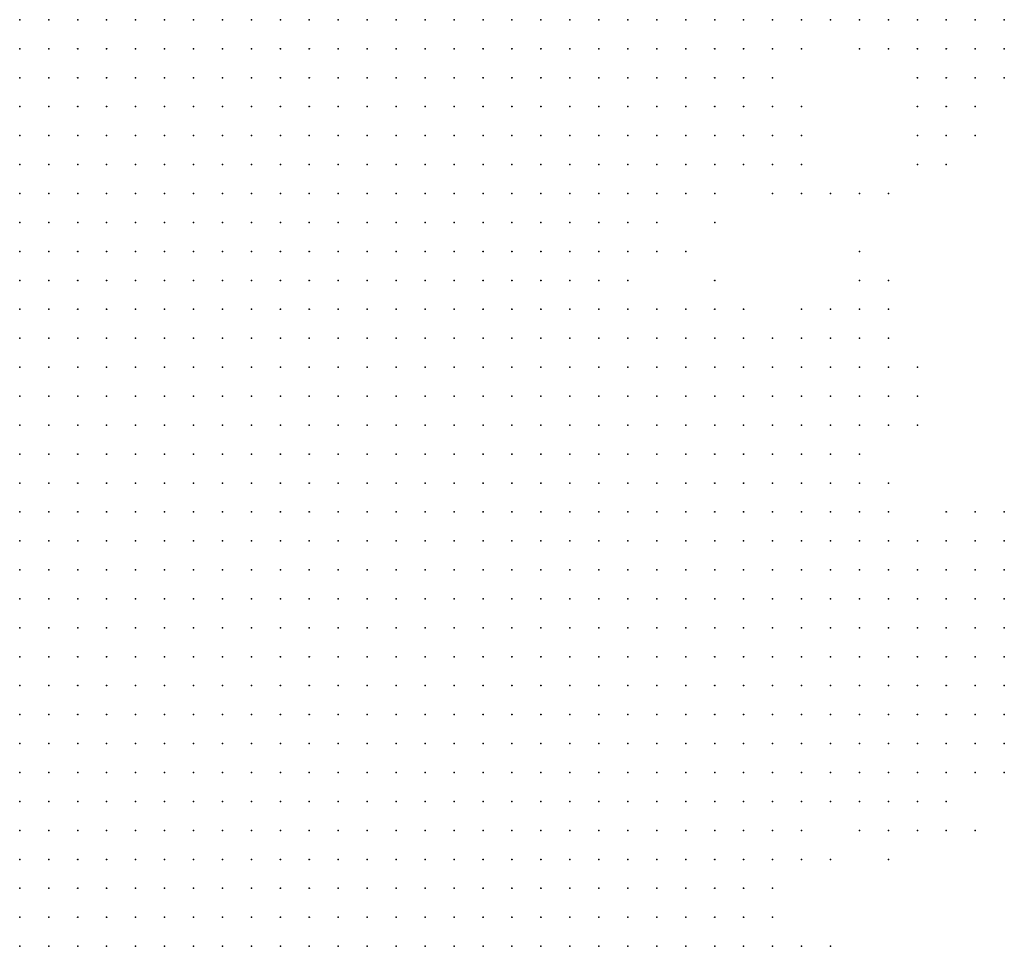
# Model space of a CAD drawing. Units: inches. Extents: x -1.3 to 1.3, y -1.1 to 1.1.
# Drawn here: x -0.49 to -0.42, y 0.03 to 0.09 of the extents above; entities that cross this region are included whole.
import ezdxf

# ---------------------------------------------------------------- set-up
doc = ezdxf.new("R2010")
doc.units = ezdxf.units.IN
doc.header["$MEASUREMENT"] = 0
doc.header["$PDMODE"] = 32
doc.header["$PDSIZE"] = 1e-05
for name, color, linetype in [('layer10', 10, 'Continuous'), ('layer11', 11, 'Continuous'), ('layer12', 12, 'Continuous'), ('layer13', 13, 'Continuous'), ('layer14', 14, 'Continuous'), ('layer15', 15, 'Continuous'), ('layer16', 16, 'Continuous'), ('layer17', 17, 'Continuous'), ('layer18', 18, 'Continuous'), ('layer19', 19, 'Continuous'), ('layer20', 20, 'Continuous'), ('layer21', 21, 'Continuous'), ('layer22', 22, 'Continuous'), ('layer23', 23, 'Continuous'), ('layer24', 24, 'Continuous'), ('layer25', 25, 'Continuous'), ('layer26', 26, 'Continuous'), ('layer27', 27, 'Continuous'), ('layer34', 34, 'Continuous'), ('layer43', 43, 'Continuous'), ('layer52', 52, 'Continuous'), ('layer6', 6, 'Continuous'), ('layer7', 7, 'Continuous'), ('layer8', 8, 'Continuous'), ('layer9', 9, 'Continuous')]:
    doc.layers.add(name, color=color, linetype=linetype)

msp = doc.modelspace()

# ---------------------------------------------------------------- linework, layer by layer
at = {"layer": 'layer10', "color": 10}
for p in [(-0.4385, 0.0943), (-0.4365, 0.0943), (-0.4405, 0.0923), (-0.4385, 0.0923), (-0.4425, 0.0903), (-0.4405, 0.0903), (-0.4425, 0.0883), (-0.4405, 0.0883), (-0.4445, 0.0863), (-0.4425, 0.0863), (-0.4445, 0.0843), (-0.4425, 0.0843), (-0.4465, 0.0823), (-0.4445, 0.0823), (-0.4465, 0.0803), (-0.4465, 0.0783), (-0.4465, 0.0763), (-0.4465, 0.0743), (-0.4445, 0.0723), (-0.4445, 0.0703), (-0.4425, 0.0703), (-0.4445, 0.0683), (-0.4425, 0.0683), (-0.4405, 0.0683), (-0.4425, 0.0663), (-0.4405, 0.0663), (-0.4385, 0.0663), (-0.4425, 0.0643), (-0.4405, 0.0643), (-0.4385, 0.0643), (-0.4365, 0.0643), (-0.4405, 0.0623), (-0.4385, 0.0623), (-0.4365, 0.0623), (-0.4345, 0.0623), (-0.4405, 0.0603), (-0.4385, 0.0603), (-0.4365, 0.0603), (-0.4345, 0.0603), (-0.4385, 0.0583), (-0.4365, 0.0583), (-0.4345, 0.0583), (-0.4385, 0.0563), (-0.4365, 0.0563), (-0.4345, 0.0563), (-0.4385, 0.0543), (-0.4365, 0.0543), (-0.4345, 0.0543), (-0.4385, 0.0523), (-0.4365, 0.0523), (-0.4345, 0.0523), (-0.4385, 0.0503), (-0.4365, 0.0503), (-0.4345, 0.0503), (-0.4385, 0.0483), (-0.4365, 0.0483), (-0.4345, 0.0483), (-0.4385, 0.0463), (-0.4365, 0.0463), (-0.4345, 0.0463), (-0.4385, 0.0443), (-0.4365, 0.0443), (-0.4385, 0.0423), (-0.4365, 0.0423), (-0.4385, 0.0403), (-0.4405, 0.0383), (-0.4385, 0.0383), (-0.4405, 0.0363), (-0.4425, 0.0343), (-0.4405, 0.0343), (-0.4445, 0.0323), (-0.4425, 0.0323), (-0.4465, 0.0303), (-0.4445, 0.0303), (-0.4425, 0.0303)]:
    msp.add_point(p, dxfattribs=at)
at = {"layer": 'layer11', "color": 11}
for p in [(-0.4345, 0.0943), (-0.4385, 0.0903), (-0.4385, 0.0883), (-0.4405, 0.0863), (-0.4385, 0.0863), (-0.4405, 0.0843), (-0.4425, 0.0823), (-0.4445, 0.0803), (-0.4445, 0.0783), (-0.4425, 0.0723), (-0.4405, 0.0723), (-0.4405, 0.0703), (-0.4385, 0.0703), (-0.4385, 0.0683), (-0.4365, 0.0683), (-0.4365, 0.0663), (-0.4345, 0.0663), (-0.4345, 0.0643), (-0.4325, 0.0623), (-0.4325, 0.0603), (-0.4325, 0.0583), (-0.4305, 0.0583), (-0.4325, 0.0563), (-0.4305, 0.0563), (-0.4325, 0.0543), (-0.4305, 0.0543), (-0.4325, 0.0523), (-0.4305, 0.0523), (-0.4325, 0.0503), (-0.4305, 0.0503), (-0.4285, 0.0503), (-0.4325, 0.0483), (-0.4305, 0.0483), (-0.4325, 0.0463), (-0.4305, 0.0463), (-0.4345, 0.0443), (-0.4325, 0.0443), (-0.4305, 0.0443), (-0.4345, 0.0423), (-0.4325, 0.0423), (-0.4365, 0.0403), (-0.4345, 0.0403), (-0.4365, 0.0383), (-0.4385, 0.0363), (-0.4385, 0.0343), (-0.4405, 0.0323), (-0.4405, 0.0303)]:
    msp.add_point(p, dxfattribs=at)
at = {"layer": 'layer12', "color": 12}
for p in [(-0.4325, 0.0943), (-0.4305, 0.0943), (-0.4285, 0.0943), (-0.4265, 0.0943), (-0.4245, 0.0943), (-0.4225, 0.0943), (-0.4365, 0.0923), (-0.4265, 0.0923), (-0.4365, 0.0883), (-0.4385, 0.0843), (-0.4405, 0.0823), (-0.4385, 0.0723), (-0.4365, 0.0703), (-0.4345, 0.0703), (-0.4345, 0.0683), (-0.4325, 0.0683), (-0.4325, 0.0663), (-0.4325, 0.0643), (-0.4305, 0.0643), (-0.4305, 0.0623), (-0.4305, 0.0603), (-0.4285, 0.0563), (-0.4285, 0.0543), (-0.4265, 0.0543), (-0.4285, 0.0523), (-0.4265, 0.0523), (-0.4245, 0.0523), (-0.4265, 0.0503), (-0.4245, 0.0503), (-0.4285, 0.0483), (-0.4265, 0.0483), (-0.4245, 0.0483), (-0.4285, 0.0463), (-0.4265, 0.0463), (-0.4245, 0.0463), (-0.4285, 0.0443), (-0.4265, 0.0443), (-0.4305, 0.0423), (-0.4285, 0.0423), (-0.4325, 0.0403), (-0.4345, 0.0383), (-0.4365, 0.0363), (-0.4385, 0.0323), (-0.4385, 0.0303)]:
    msp.add_point(p, dxfattribs=at)
at = {"layer": 'layer13', "color": 13}
for p in [(-0.4205, 0.0943), (-0.4285, 0.0923), (-0.4245, 0.0923), (-0.4225, 0.0923), (-0.4205, 0.0923), (-0.4365, 0.0903), (-0.4365, 0.0863), (-0.4425, 0.0743), (-0.4405, 0.0743), (-0.4325, 0.0703), (-0.4305, 0.0703), (-0.4305, 0.0683), (-0.4305, 0.0663), (-0.4285, 0.0583), (-0.4265, 0.0563), (-0.4245, 0.0563), (-0.4245, 0.0543), (-0.4225, 0.0543), (-0.4225, 0.0523), (-0.4225, 0.0503), (-0.4225, 0.0483), (-0.4225, 0.0463), (-0.4245, 0.0443), (-0.4265, 0.0423), (-0.4305, 0.0403), (-0.4285, 0.0403), (-0.4345, 0.0363), (-0.4365, 0.0303)]:
    msp.add_point(p, dxfattribs=at)
at = {"layer": 'layer14', "color": 14}
for p in [(-0.4305, 0.0923), (-0.4265, 0.0903), (-0.4245, 0.0903), (-0.4225, 0.0903), (-0.4205, 0.0903), (-0.4365, 0.0843), (-0.4445, 0.0743), (-0.4365, 0.0723), (-0.4345, 0.0723), (-0.4325, 0.0723), (-0.4285, 0.0623), (-0.4265, 0.0583), (-0.4245, 0.0583), (-0.4225, 0.0563), (-0.4205, 0.0543), (-0.4205, 0.0523), (-0.4205, 0.0503), (-0.4205, 0.0483), (-0.4205, 0.0463), (-0.4225, 0.0443), (-0.4205, 0.0443), (-0.4245, 0.0423), (-0.4265, 0.0403)]:
    msp.add_point(p, dxfattribs=at)
at = {"layer": 'layer15', "color": 15}
for p in [(-0.4245, 0.0883), (-0.4385, 0.0743), (-0.4305, 0.0723), (-0.4285, 0.0683), (-0.4285, 0.0663), (-0.4225, 0.0583), (-0.4205, 0.0563), (-0.4285, 0.0383), (-0.4265, 0.0383), (-0.4365, 0.0323), (-0.4345, 0.0303)]:
    msp.add_point(p, dxfattribs=at)
at = {"layer": 'layer16', "color": 16}
for p in [(-0.4345, 0.0923), (-0.4265, 0.0883), (-0.4225, 0.0883), (-0.4345, 0.0843), (-0.4405, 0.0803), (-0.4305, 0.0743), (-0.4225, 0.0423)]:
    msp.add_point(p, dxfattribs=at)
at = {"layer": 'layer17', "color": 17}
for p in [(-0.4345, 0.0883), (-0.4245, 0.0863), (-0.4425, 0.0783), (-0.4345, 0.0743), (-0.4325, 0.0743), (-0.4225, 0.0603), (-0.4205, 0.0583), (-0.4305, 0.0383)]:
    msp.add_point(p, dxfattribs=at)
at = {"layer": 'layer18', "color": 18}
for p in [(-0.4345, 0.0863), (-0.4265, 0.0863), (-0.4285, 0.0723), (-0.4285, 0.0703), (-0.4245, 0.0403), (-0.4245, 0.0383), (-0.4285, 0.0363), (-0.4325, 0.0303)]:
    msp.add_point(p, dxfattribs=at)
at = {"layer": 'layer19', "color": 19}
for p in [(-0.4225, 0.0863), (-0.4405, 0.0763), (-0.4305, 0.0763), (-0.4265, 0.0683), (-0.4265, 0.0663), (-0.4285, 0.0603)]:
    msp.add_point(p, dxfattribs=at)
at = {"layer": 'layer20', "color": 20}
for p in [(-0.4365, 0.0823), (-0.4285, 0.0743), (-0.4245, 0.0603)]:
    msp.add_point(p, dxfattribs=at)
at = {"layer": 'layer21', "color": 21}
msp.add_point((-0.4325, 0.0363), dxfattribs=at)
at = {"layer": 'layer22', "color": 22}
msp.add_point((-0.4265, 0.0843), dxfattribs=at)
at = {"layer": 'layer23', "color": 23}
msp.add_point((-0.4205, 0.0423), dxfattribs=at)
at = {"layer": 'layer24', "color": 24}
for p in [(-0.4325, 0.0823), (-0.4225, 0.0383)]:
    msp.add_point(p, dxfattribs=at)
at = {"layer": 'layer25', "color": 25}
for p in [(-0.4245, 0.0843), (-0.4285, 0.0763), (-0.4365, 0.0343)]:
    msp.add_point(p, dxfattribs=at)
at = {"layer": 'layer26', "color": 26}
msp.add_point((-0.4265, 0.0703), dxfattribs=at)
at = {"layer": 'layer27', "color": 27}
for p in [(-0.4345, 0.0823), (-0.4305, 0.0783)]:
    msp.add_point(p, dxfattribs=at)
at = {"layer": 'layer34', "color": 34}
msp.add_point((-0.4285, 0.0823), dxfattribs=at)
at = {"layer": 'layer43', "color": 43}
msp.add_point((-0.4305, 0.0823), dxfattribs=at)
at = {"layer": 'layer52', "color": 52}
msp.add_point((-0.4205, 0.0603), dxfattribs=at)
at = {"layer": 'layer6', "color": 6}
for p in [(-0.4885, 0.0603), (-0.4885, 0.0583), (-0.4885, 0.0563), (-0.4885, 0.0543), (-0.4885, 0.0523), (-0.4865, 0.0523), (-0.4885, 0.0503), (-0.4865, 0.0503), (-0.4885, 0.0483), (-0.4865, 0.0483), (-0.4885, 0.0463), (-0.4865, 0.0463), (-0.4845, 0.0463), (-0.4885, 0.0443), (-0.4865, 0.0443), (-0.4845, 0.0443), (-0.4885, 0.0423), (-0.4865, 0.0423), (-0.4845, 0.0423), (-0.4885, 0.0403), (-0.4865, 0.0403), (-0.4845, 0.0403), (-0.4885, 0.0383), (-0.4865, 0.0383), (-0.4845, 0.0383), (-0.4825, 0.0383), (-0.4885, 0.0363), (-0.4865, 0.0363), (-0.4845, 0.0363), (-0.4825, 0.0363), (-0.4885, 0.0343), (-0.4865, 0.0343), (-0.4845, 0.0343), (-0.4825, 0.0343), (-0.4885, 0.0323), (-0.4865, 0.0323), (-0.4845, 0.0323), (-0.4825, 0.0323), (-0.4885, 0.0303), (-0.4865, 0.0303), (-0.4845, 0.0303), (-0.4825, 0.0303)]:
    msp.add_point(p, dxfattribs=at)
at = {"layer": 'layer7', "color": 7}
for p in [(-0.4885, 0.0943), (-0.4865, 0.0943), (-0.4845, 0.0943), (-0.4825, 0.0943), (-0.4805, 0.0943), (-0.4785, 0.0943), (-0.4765, 0.0943), (-0.4745, 0.0943), (-0.4725, 0.0943), (-0.4705, 0.0943), (-0.4685, 0.0943), (-0.4665, 0.0943), (-0.4645, 0.0943), (-0.4625, 0.0943), (-0.4605, 0.0943), (-0.4885, 0.0923), (-0.4865, 0.0923), (-0.4845, 0.0923), (-0.4825, 0.0923), (-0.4805, 0.0923), (-0.4785, 0.0923), (-0.4765, 0.0923), (-0.4745, 0.0923), (-0.4725, 0.0923), (-0.4705, 0.0923), (-0.4685, 0.0923), (-0.4665, 0.0923), (-0.4645, 0.0923), (-0.4625, 0.0923), (-0.4605, 0.0923), (-0.4885, 0.0903), (-0.4865, 0.0903), (-0.4845, 0.0903), (-0.4825, 0.0903), (-0.4805, 0.0903), (-0.4785, 0.0903), (-0.4765, 0.0903), (-0.4745, 0.0903), (-0.4725, 0.0903), (-0.4705, 0.0903), (-0.4685, 0.0903), (-0.4665, 0.0903), (-0.4645, 0.0903), (-0.4625, 0.0903), (-0.4605, 0.0903), (-0.4885, 0.0883), (-0.4865, 0.0883), (-0.4845, 0.0883), (-0.4825, 0.0883), (-0.4805, 0.0883), (-0.4785, 0.0883), (-0.4765, 0.0883), (-0.4745, 0.0883), (-0.4725, 0.0883), (-0.4705, 0.0883), (-0.4685, 0.0883), (-0.4665, 0.0883), (-0.4645, 0.0883), (-0.4625, 0.0883), (-0.4605, 0.0883), (-0.4885, 0.0863), (-0.4865, 0.0863), (-0.4845, 0.0863), (-0.4825, 0.0863), (-0.4805, 0.0863), (-0.4785, 0.0863), (-0.4765, 0.0863), (-0.4745, 0.0863), (-0.4725, 0.0863), (-0.4705, 0.0863), (-0.4685, 0.0863), (-0.4665, 0.0863), (-0.4645, 0.0863), (-0.4625, 0.0863), (-0.4605, 0.0863), (-0.4885, 0.0843), (-0.4865, 0.0843), (-0.4845, 0.0843), (-0.4825, 0.0843), (-0.4805, 0.0843), (-0.4785, 0.0843), (-0.4765, 0.0843), (-0.4745, 0.0843), (-0.4725, 0.0843), (-0.4705, 0.0843), (-0.4685, 0.0843), (-0.4665, 0.0843), (-0.4645, 0.0843), (-0.4625, 0.0843), (-0.4605, 0.0843), (-0.4885, 0.0823), (-0.4865, 0.0823), (-0.4845, 0.0823), (-0.4825, 0.0823), (-0.4805, 0.0823), (-0.4785, 0.0823), (-0.4765, 0.0823), (-0.4745, 0.0823), (-0.4725, 0.0823), (-0.4705, 0.0823), (-0.4685, 0.0823), (-0.4665, 0.0823), (-0.4645, 0.0823), (-0.4625, 0.0823), (-0.4605, 0.0823), (-0.4885, 0.0803), (-0.4865, 0.0803), (-0.4845, 0.0803), (-0.4825, 0.0803), (-0.4805, 0.0803), (-0.4785, 0.0803), (-0.4765, 0.0803), (-0.4745, 0.0803), (-0.4725, 0.0803), (-0.4705, 0.0803), (-0.4685, 0.0803), (-0.4665, 0.0803), (-0.4645, 0.0803), (-0.4625, 0.0803), (-0.4885, 0.0783), (-0.4865, 0.0783), (-0.4845, 0.0783), (-0.4825, 0.0783), (-0.4805, 0.0783), (-0.4785, 0.0783), (-0.4765, 0.0783), (-0.4745, 0.0783), (-0.4725, 0.0783), (-0.4705, 0.0783), (-0.4685, 0.0783), (-0.4665, 0.0783), (-0.4645, 0.0783), (-0.4625, 0.0783), (-0.4885, 0.0763), (-0.4865, 0.0763), (-0.4845, 0.0763), (-0.4825, 0.0763), (-0.4805, 0.0763), (-0.4785, 0.0763), (-0.4765, 0.0763), (-0.4745, 0.0763), (-0.4725, 0.0763), (-0.4705, 0.0763), (-0.4685, 0.0763), (-0.4665, 0.0763), (-0.4645, 0.0763), (-0.4625, 0.0763), (-0.4885, 0.0743), (-0.4865, 0.0743), (-0.4845, 0.0743), (-0.4825, 0.0743), (-0.4805, 0.0743), (-0.4785, 0.0743), (-0.4765, 0.0743), (-0.4745, 0.0743), (-0.4725, 0.0743), (-0.4705, 0.0743), (-0.4685, 0.0743), (-0.4665, 0.0743), (-0.4645, 0.0743), (-0.4625, 0.0743), (-0.4885, 0.0723), (-0.4865, 0.0723), (-0.4845, 0.0723), (-0.4825, 0.0723), (-0.4805, 0.0723), (-0.4785, 0.0723), (-0.4765, 0.0723), (-0.4745, 0.0723), (-0.4725, 0.0723), (-0.4705, 0.0723), (-0.4685, 0.0723), (-0.4665, 0.0723), (-0.4645, 0.0723), (-0.4625, 0.0723), (-0.4885, 0.0703), (-0.4865, 0.0703), (-0.4845, 0.0703), (-0.4825, 0.0703), (-0.4805, 0.0703), (-0.4785, 0.0703), (-0.4765, 0.0703), (-0.4745, 0.0703), (-0.4725, 0.0703), (-0.4705, 0.0703), (-0.4685, 0.0703), (-0.4665, 0.0703), (-0.4645, 0.0703), (-0.4625, 0.0703), (-0.4885, 0.0683), (-0.4865, 0.0683), (-0.4845, 0.0683), (-0.4825, 0.0683), (-0.4805, 0.0683), (-0.4785, 0.0683), (-0.4765, 0.0683), (-0.4745, 0.0683), (-0.4725, 0.0683), (-0.4705, 0.0683), (-0.4685, 0.0683), (-0.4665, 0.0683), (-0.4645, 0.0683), (-0.4885, 0.0663), (-0.4865, 0.0663), (-0.4845, 0.0663), (-0.4825, 0.0663), (-0.4805, 0.0663), (-0.4785, 0.0663), (-0.4765, 0.0663), (-0.4745, 0.0663), (-0.4725, 0.0663), (-0.4705, 0.0663), (-0.4685, 0.0663), (-0.4665, 0.0663), (-0.4645, 0.0663), (-0.4885, 0.0643), (-0.4865, 0.0643), (-0.4845, 0.0643), (-0.4825, 0.0643), (-0.4805, 0.0643), (-0.4785, 0.0643), (-0.4765, 0.0643), (-0.4745, 0.0643), (-0.4725, 0.0643), (-0.4705, 0.0643), (-0.4685, 0.0643), (-0.4665, 0.0643), (-0.4645, 0.0643), (-0.4885, 0.0623), (-0.4865, 0.0623), (-0.4845, 0.0623), (-0.4825, 0.0623), (-0.4805, 0.0623), (-0.4785, 0.0623), (-0.4765, 0.0623), (-0.4745, 0.0623), (-0.4725, 0.0623), (-0.4705, 0.0623), (-0.4685, 0.0623), (-0.4665, 0.0623), (-0.4645, 0.0623), (-0.4865, 0.0603), (-0.4845, 0.0603), (-0.4825, 0.0603), (-0.4805, 0.0603), (-0.4785, 0.0603), (-0.4765, 0.0603), (-0.4745, 0.0603), (-0.4725, 0.0603), (-0.4705, 0.0603), (-0.4685, 0.0603), (-0.4665, 0.0603), (-0.4645, 0.0603), (-0.4865, 0.0583), (-0.4845, 0.0583), (-0.4825, 0.0583), (-0.4805, 0.0583), (-0.4785, 0.0583), (-0.4765, 0.0583), (-0.4745, 0.0583), (-0.4725, 0.0583), (-0.4705, 0.0583), (-0.4685, 0.0583), (-0.4665, 0.0583), (-0.4645, 0.0583), (-0.4865, 0.0563), (-0.4845, 0.0563), (-0.4825, 0.0563), (-0.4805, 0.0563), (-0.4785, 0.0563), (-0.4765, 0.0563), (-0.4745, 0.0563), (-0.4725, 0.0563), (-0.4705, 0.0563), (-0.4685, 0.0563), (-0.4665, 0.0563), (-0.4645, 0.0563), (-0.4865, 0.0543), (-0.4845, 0.0543), (-0.4825, 0.0543), (-0.4805, 0.0543), (-0.4785, 0.0543), (-0.4765, 0.0543), (-0.4745, 0.0543), (-0.4725, 0.0543), (-0.4705, 0.0543), (-0.4685, 0.0543), (-0.4665, 0.0543), (-0.4845, 0.0523), (-0.4825, 0.0523), (-0.4805, 0.0523), (-0.4785, 0.0523), (-0.4765, 0.0523), (-0.4745, 0.0523), (-0.4725, 0.0523), (-0.4705, 0.0523), (-0.4685, 0.0523), (-0.4665, 0.0523), (-0.4845, 0.0503), (-0.4825, 0.0503), (-0.4805, 0.0503), (-0.4785, 0.0503), (-0.4765, 0.0503), (-0.4745, 0.0503), (-0.4725, 0.0503), (-0.4705, 0.0503), (-0.4685, 0.0503), (-0.4665, 0.0503), (-0.4845, 0.0483), (-0.4825, 0.0483), (-0.4805, 0.0483), (-0.4785, 0.0483), (-0.4765, 0.0483), (-0.4745, 0.0483), (-0.4725, 0.0483), (-0.4705, 0.0483), (-0.4685, 0.0483), (-0.4665, 0.0483), (-0.4825, 0.0463), (-0.4805, 0.0463), (-0.4785, 0.0463), (-0.4765, 0.0463), (-0.4745, 0.0463), (-0.4725, 0.0463), (-0.4705, 0.0463), (-0.4685, 0.0463), (-0.4665, 0.0463), (-0.4825, 0.0443), (-0.4805, 0.0443), (-0.4785, 0.0443), (-0.4765, 0.0443), (-0.4745, 0.0443), (-0.4725, 0.0443), (-0.4705, 0.0443), (-0.4685, 0.0443), (-0.4665, 0.0443), (-0.4825, 0.0423), (-0.4805, 0.0423), (-0.4785, 0.0423), (-0.4765, 0.0423), (-0.4745, 0.0423), (-0.4725, 0.0423), (-0.4705, 0.0423), (-0.4685, 0.0423), (-0.4665, 0.0423), (-0.4825, 0.0403), (-0.4805, 0.0403), (-0.4785, 0.0403), (-0.4765, 0.0403), (-0.4745, 0.0403), (-0.4725, 0.0403), (-0.4705, 0.0403), (-0.4685, 0.0403), (-0.4665, 0.0403), (-0.4805, 0.0383), (-0.4785, 0.0383), (-0.4765, 0.0383), (-0.4745, 0.0383), (-0.4725, 0.0383), (-0.4705, 0.0383), (-0.4685, 0.0383), (-0.4665, 0.0383), (-0.4805, 0.0363), (-0.4785, 0.0363), (-0.4765, 0.0363), (-0.4745, 0.0363), (-0.4725, 0.0363), (-0.4705, 0.0363), (-0.4685, 0.0363), (-0.4665, 0.0363), (-0.4805, 0.0343), (-0.4785, 0.0343), (-0.4765, 0.0343), (-0.4745, 0.0343), (-0.4725, 0.0343), (-0.4705, 0.0343), (-0.4685, 0.0343), (-0.4665, 0.0343), (-0.4805, 0.0323), (-0.4785, 0.0323), (-0.4765, 0.0323), (-0.4745, 0.0323), (-0.4725, 0.0323), (-0.4705, 0.0323), (-0.4685, 0.0323), (-0.4665, 0.0323), (-0.4805, 0.0303), (-0.4785, 0.0303), (-0.4765, 0.0303), (-0.4745, 0.0303), (-0.4725, 0.0303), (-0.4705, 0.0303), (-0.4685, 0.0303), (-0.4665, 0.0303)]:
    msp.add_point(p, dxfattribs=at)
at = {"layer": 'layer8', "color": 8}
for p in [(-0.4585, 0.0943), (-0.4565, 0.0943), (-0.4545, 0.0943), (-0.4525, 0.0943), (-0.4505, 0.0943), (-0.4485, 0.0943), (-0.4585, 0.0923), (-0.4565, 0.0923), (-0.4545, 0.0923), (-0.4525, 0.0923), (-0.4505, 0.0923), (-0.4585, 0.0903), (-0.4565, 0.0903), (-0.4545, 0.0903), (-0.4525, 0.0903), (-0.4505, 0.0903), (-0.4585, 0.0883), (-0.4565, 0.0883), (-0.4545, 0.0883), (-0.4525, 0.0883), (-0.4505, 0.0883), (-0.4585, 0.0863), (-0.4565, 0.0863), (-0.4545, 0.0863), (-0.4525, 0.0863), (-0.4505, 0.0863), (-0.4585, 0.0843), (-0.4565, 0.0843), (-0.4545, 0.0843), (-0.4525, 0.0843), (-0.4505, 0.0843), (-0.4585, 0.0823), (-0.4565, 0.0823), (-0.4545, 0.0823), (-0.4525, 0.0823), (-0.4505, 0.0823), (-0.4605, 0.0803), (-0.4585, 0.0803), (-0.4565, 0.0803), (-0.4545, 0.0803), (-0.4525, 0.0803), (-0.4605, 0.0783), (-0.4585, 0.0783), (-0.4565, 0.0783), (-0.4545, 0.0783), (-0.4525, 0.0783), (-0.4605, 0.0763), (-0.4585, 0.0763), (-0.4565, 0.0763), (-0.4545, 0.0763), (-0.4525, 0.0763), (-0.4605, 0.0743), (-0.4585, 0.0743), (-0.4565, 0.0743), (-0.4545, 0.0743), (-0.4525, 0.0743), (-0.4605, 0.0723), (-0.4585, 0.0723), (-0.4565, 0.0723), (-0.4545, 0.0723), (-0.4525, 0.0723), (-0.4605, 0.0703), (-0.4585, 0.0703), (-0.4565, 0.0703), (-0.4545, 0.0703), (-0.4525, 0.0703), (-0.4625, 0.0683), (-0.4605, 0.0683), (-0.4585, 0.0683), (-0.4565, 0.0683), (-0.4545, 0.0683), (-0.4525, 0.0683), (-0.4625, 0.0663), (-0.4605, 0.0663), (-0.4585, 0.0663), (-0.4565, 0.0663), (-0.4545, 0.0663), (-0.4525, 0.0663), (-0.4625, 0.0643), (-0.4605, 0.0643), (-0.4585, 0.0643), (-0.4565, 0.0643), (-0.4545, 0.0643), (-0.4525, 0.0643), (-0.4625, 0.0623), (-0.4605, 0.0623), (-0.4585, 0.0623), (-0.4565, 0.0623), (-0.4545, 0.0623), (-0.4525, 0.0623), (-0.4625, 0.0603), (-0.4605, 0.0603), (-0.4585, 0.0603), (-0.4565, 0.0603), (-0.4545, 0.0603), (-0.4525, 0.0603), (-0.4625, 0.0583), (-0.4605, 0.0583), (-0.4585, 0.0583), (-0.4565, 0.0583), (-0.4545, 0.0583), (-0.4525, 0.0583), (-0.4625, 0.0563), (-0.4605, 0.0563), (-0.4585, 0.0563), (-0.4565, 0.0563), (-0.4545, 0.0563), (-0.4525, 0.0563), (-0.4505, 0.0563), (-0.4645, 0.0543), (-0.4625, 0.0543), (-0.4605, 0.0543), (-0.4585, 0.0543), (-0.4565, 0.0543), (-0.4545, 0.0543), (-0.4525, 0.0543), (-0.4505, 0.0543), (-0.4645, 0.0523), (-0.4625, 0.0523), (-0.4605, 0.0523), (-0.4585, 0.0523), (-0.4565, 0.0523), (-0.4545, 0.0523), (-0.4525, 0.0523), (-0.4505, 0.0523), (-0.4645, 0.0503), (-0.4625, 0.0503), (-0.4605, 0.0503), (-0.4585, 0.0503), (-0.4565, 0.0503), (-0.4545, 0.0503), (-0.4525, 0.0503), (-0.4505, 0.0503), (-0.4645, 0.0483), (-0.4625, 0.0483), (-0.4605, 0.0483), (-0.4585, 0.0483), (-0.4565, 0.0483), (-0.4545, 0.0483), (-0.4525, 0.0483), (-0.4505, 0.0483), (-0.4645, 0.0463), (-0.4625, 0.0463), (-0.4605, 0.0463), (-0.4585, 0.0463), (-0.4565, 0.0463), (-0.4545, 0.0463), (-0.4525, 0.0463), (-0.4505, 0.0463), (-0.4645, 0.0443), (-0.4625, 0.0443), (-0.4605, 0.0443), (-0.4585, 0.0443), (-0.4565, 0.0443), (-0.4545, 0.0443), (-0.4525, 0.0443), (-0.4505, 0.0443), (-0.4645, 0.0423), (-0.4625, 0.0423), (-0.4605, 0.0423), (-0.4585, 0.0423), (-0.4565, 0.0423), (-0.4545, 0.0423), (-0.4525, 0.0423), (-0.4505, 0.0423), (-0.4645, 0.0403), (-0.4625, 0.0403), (-0.4605, 0.0403), (-0.4585, 0.0403), (-0.4565, 0.0403), (-0.4545, 0.0403), (-0.4525, 0.0403), (-0.4645, 0.0383), (-0.4625, 0.0383), (-0.4605, 0.0383), (-0.4585, 0.0383), (-0.4565, 0.0383), (-0.4545, 0.0383), (-0.4525, 0.0383), (-0.4645, 0.0363), (-0.4625, 0.0363), (-0.4605, 0.0363), (-0.4585, 0.0363), (-0.4565, 0.0363), (-0.4545, 0.0363), (-0.4525, 0.0363), (-0.4645, 0.0343), (-0.4625, 0.0343), (-0.4605, 0.0343), (-0.4585, 0.0343), (-0.4565, 0.0343), (-0.4545, 0.0343), (-0.4525, 0.0343), (-0.4645, 0.0323), (-0.4625, 0.0323), (-0.4605, 0.0323), (-0.4585, 0.0323), (-0.4565, 0.0323), (-0.4545, 0.0323), (-0.4525, 0.0323), (-0.4645, 0.0303), (-0.4625, 0.0303), (-0.4605, 0.0303), (-0.4585, 0.0303), (-0.4565, 0.0303), (-0.4545, 0.0303), (-0.4525, 0.0303)]:
    msp.add_point(p, dxfattribs=at)
at = {"layer": 'layer9', "color": 9}
for p in [(-0.4465, 0.0943), (-0.4445, 0.0943), (-0.4425, 0.0943), (-0.4405, 0.0943), (-0.4485, 0.0923), (-0.4465, 0.0923), (-0.4445, 0.0923), (-0.4425, 0.0923), (-0.4485, 0.0903), (-0.4465, 0.0903), (-0.4445, 0.0903), (-0.4485, 0.0883), (-0.4465, 0.0883), (-0.4445, 0.0883), (-0.4485, 0.0863), (-0.4465, 0.0863), (-0.4485, 0.0843), (-0.4465, 0.0843), (-0.4485, 0.0823), (-0.4505, 0.0803), (-0.4485, 0.0803), (-0.4505, 0.0783), (-0.4485, 0.0783), (-0.4505, 0.0763), (-0.4485, 0.0763), (-0.4505, 0.0743), (-0.4485, 0.0743), (-0.4505, 0.0723), (-0.4485, 0.0723), (-0.4465, 0.0723), (-0.4505, 0.0703), (-0.4485, 0.0703), (-0.4465, 0.0703), (-0.4505, 0.0683), (-0.4485, 0.0683), (-0.4465, 0.0683), (-0.4505, 0.0663), (-0.4485, 0.0663), (-0.4465, 0.0663), (-0.4445, 0.0663), (-0.4505, 0.0643), (-0.4485, 0.0643), (-0.4465, 0.0643), (-0.4445, 0.0643), (-0.4505, 0.0623), (-0.4485, 0.0623), (-0.4465, 0.0623), (-0.4445, 0.0623), (-0.4425, 0.0623), (-0.4505, 0.0603), (-0.4485, 0.0603), (-0.4465, 0.0603), (-0.4445, 0.0603), (-0.4425, 0.0603), (-0.4505, 0.0583), (-0.4485, 0.0583), (-0.4465, 0.0583), (-0.4445, 0.0583), (-0.4425, 0.0583), (-0.4405, 0.0583), (-0.4485, 0.0563), (-0.4465, 0.0563), (-0.4445, 0.0563), (-0.4425, 0.0563), (-0.4405, 0.0563), (-0.4485, 0.0543), (-0.4465, 0.0543), (-0.4445, 0.0543), (-0.4425, 0.0543), (-0.4405, 0.0543), (-0.4485, 0.0523), (-0.4465, 0.0523), (-0.4445, 0.0523), (-0.4425, 0.0523), (-0.4405, 0.0523), (-0.4485, 0.0503), (-0.4465, 0.0503), (-0.4445, 0.0503), (-0.4425, 0.0503), (-0.4405, 0.0503), (-0.4485, 0.0483), (-0.4465, 0.0483), (-0.4445, 0.0483), (-0.4425, 0.0483), (-0.4405, 0.0483), (-0.4485, 0.0463), (-0.4465, 0.0463), (-0.4445, 0.0463), (-0.4425, 0.0463), (-0.4405, 0.0463), (-0.4485, 0.0443), (-0.4465, 0.0443), (-0.4445, 0.0443), (-0.4425, 0.0443), (-0.4405, 0.0443), (-0.4485, 0.0423), (-0.4465, 0.0423), (-0.4445, 0.0423), (-0.4425, 0.0423), (-0.4405, 0.0423), (-0.4505, 0.0403), (-0.4485, 0.0403), (-0.4465, 0.0403), (-0.4445, 0.0403), (-0.4425, 0.0403), (-0.4405, 0.0403), (-0.4505, 0.0383), (-0.4485, 0.0383), (-0.4465, 0.0383), (-0.4445, 0.0383), (-0.4425, 0.0383), (-0.4505, 0.0363), (-0.4485, 0.0363), (-0.4465, 0.0363), (-0.4445, 0.0363), (-0.4425, 0.0363), (-0.4505, 0.0343), (-0.4485, 0.0343), (-0.4465, 0.0343), (-0.4445, 0.0343), (-0.4505, 0.0323), (-0.4485, 0.0323), (-0.4465, 0.0323), (-0.4505, 0.0303), (-0.4485, 0.0303)]:
    msp.add_point(p, dxfattribs=at)

doc.saveas('drawing.dxf')
